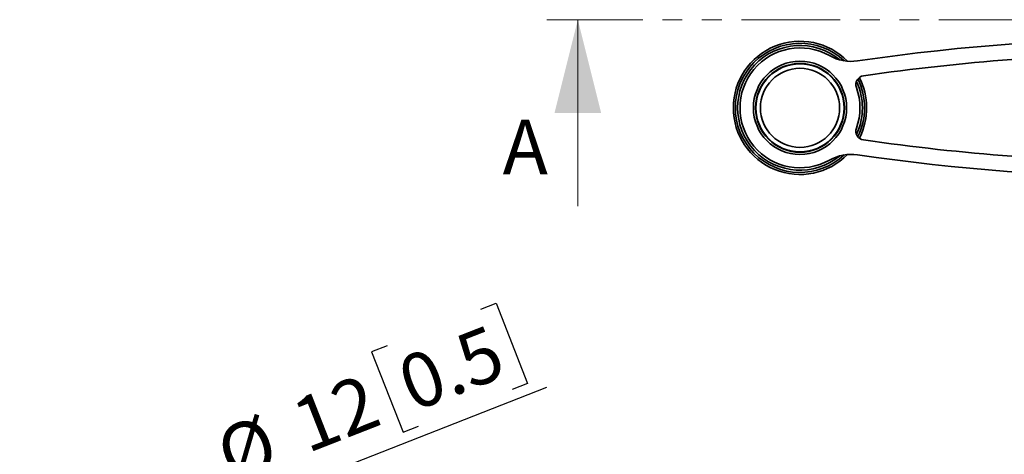
# Model space of a CAD drawing. Units: millimetres. Extents: x 17 to 999, y 69 to 1333.
# Drawn here: x 74 to 391, y 901 to 1041 of the extents above; entities that cross this region are included whole.
import ezdxf

# ---------------------------------------------------------------- set-up
doc = ezdxf.new("R2010")
doc.units = ezdxf.units.MM
doc.header["$LTSCALE"] = 5
doc.linetypes.add('SLD-Phantom', pattern=[12.7, 6.35, -1.27, 1.27, -1.27, 1.27, -1.27])
doc.linetypes.add('SLD-Solid', pattern=[0])
doc.layers.add('MAATENTEKST', color=7, linetype='SLD-Solid')
doc.styles.add('SLDTEXTSTYLE0', font='GOTHIC.TTF', dxfattribs={"width": 0.913})
doc.dimstyles.new('SLDDIMSTYLE1', dxfattribs={"dimtxt": 17.5, "dimasz": 12.5, "dimexe": 0, "dimexo": 0.0625, "dimgap": 4.375, "dimtad": 1, "dimdec": 0, "dimlfac": 0.7, "dimrnd": 1e-09, "dimzin": 12, "dimdsep": 46, "dimtxsty": 'SLDTEXTSTYLE0', "dimblk1": 'NONE', "dimsah": 1, "dimcen": 0, "dimadec": 0, "dimazin": 3, "dimtfac": 1, "dimtmove": 0, "dimatfit": 3, "dimldrblk": 'NONE', "dimfxl": 1, "dimfrac": 2, "dimtolj": 1, "dimtzin": 12, "dimarcsym": 0})

# ---------------------------------------------------------------- blocks, each defined once
blk = doc.blocks.new('_D_14')
at = {"layer": 'MAATENTEKST'}
for p, q in [((222.59, 947.42), (227.55, 949.36)), ((227.55, 949.36), (237.68, 923.5)), ((192.49, 935.63), (187.52, 933.68)), ((187.52, 933.68), (197.66, 907.82)), ((90.31, 862.14), (243.88, 922.29)), ((237.68, 923.5), (232.72, 921.55)), ((197.66, 907.82), (202.62, 909.76)), ((90.31, 862.14), (74.35, 855.89))]:
    blk.add_line(p, q, dxfattribs=at)
blk.add_arc((82.33, 859.02), 8.57, 327.8684, 51.6467, dxfattribs=at)
blk.add_solid([(90.31, 862.14), (102.52, 865.26), (101.38, 868.14)], dxfattribs=at)
at = {"layer": 'MAATENTEKST', "char_height": 17.5, "attachment_point": 1, "rotation": 21.3903, "style": 'SLDTEXTSTYLE0'}
for s, insert in [('0.5', (194.47, 930.57)), ('12', (160.46, 917.25)), ('%%c', (135.98, 907.38))]:
    blk.add_mtext(s, dxfattribs=dict(at, insert=insert))
blk = doc.blocks.new('_None')

msp = doc.modelspace()

# ---------------------------------------------------------------- linework, layer by layer
at = {"color": 7, "linetype": 'SLD-Phantom', "lineweight": 18}
msp.add_line((719.18, 1040.54), (243.81, 1040.54), dxfattribs=at)
at = {"color": 7, "linetype": 'SLD-Solid', "lineweight": 18}
msp.add_line((253.81, 980.54), (253.81, 1040.54), dxfattribs=at)
at = {"color": 7, "linetype": 'SLD-Solid', "lineweight": 35}
msp.add_line((344.44, 1002.63), (344.32, 1002.4), dxfattribs=at)
for radius in [15, 14.29, 14.16, 12.73]:
    msp.add_circle((325.25, 1012.17), radius, dxfattribs=at)
for centre, radius, start, end in [((325.25, 1012.17), 21.43, 44.498, 315.502), ((446.68, 320.56), 714.18, 81.7156, 98.2844), ((325.25, 1012.17), 19.29, 60.627, 299.373), ((341.72, 1041.42), 14.29, 240.627, 278.2844), ((446.68, 320.56), 709.18, 90.43457, 98.18833), ((346.08, 1019.68), 2.86, 98.1883, 199.8355), ((325.25, 1012.17), 21.43, 333.5777, 27.117), ((325.25, 1012.17), 19.29, 340.1645, 19.8355), ((346.08, 1004.66), 2.86, 160.1645, 261.8117), ((446.68, 1703.78), 709.18, 261.81167, 269.56543), ((341.72, 982.91), 14.29, 81.7156, 119.373), ((446.68, 1703.78), 714.18, 261.7156, 277.24534)]:
    msp.add_arc(centre, radius, start, end, dxfattribs=at)
at = {"color": 8, "linetype": 'SLD-Solid', "lineweight": 35}
for radius, start, end in [(20.78, 46.8142, 313.1858), (20.06, 50.3584, 309.6416), (20.06, 334.8404, 25.1596), (20.78, 333.5777, 26.5406)]:
    msp.add_arc((325.25, 1012.17), radius, start, end, dxfattribs=at)
at = {"color": 7, "linetype": 'SLD-Solid', "lineweight": 18}
msp.add_solid([(253.81, 1040.54), (246.31, 1010.54), (261.31, 1010.54)], dxfattribs=at)

# ---------------------------------------------------------------- texts
at = {"color": 7, "linetype": 'Continuous', "insert": (229.65, 1008.33), "char_height": 17.5, "attachment_point": 1, "style": 'SLDTEXTSTYLE0'}
msp.add_mtext('A', dxfattribs=at)

# ---------------------------------------------------------------- dimensions: what is measured, and where the dimension line sits
at = {"layer": 'MAATENTEKST'}
dim = msp.add_diameter_dim_2p(p1=(74.35, 855.89), p2=(90.31, 862.14), dimstyle='SLDDIMSTYLE1', dxfattribs=at)
dim.commit()
dim.dimension.update_dxf_attribs({"geometry": '_D_14', "text_midpoint": (195.72, 903.43), "dimtype": 163})

doc.saveas('drawing.dxf')
